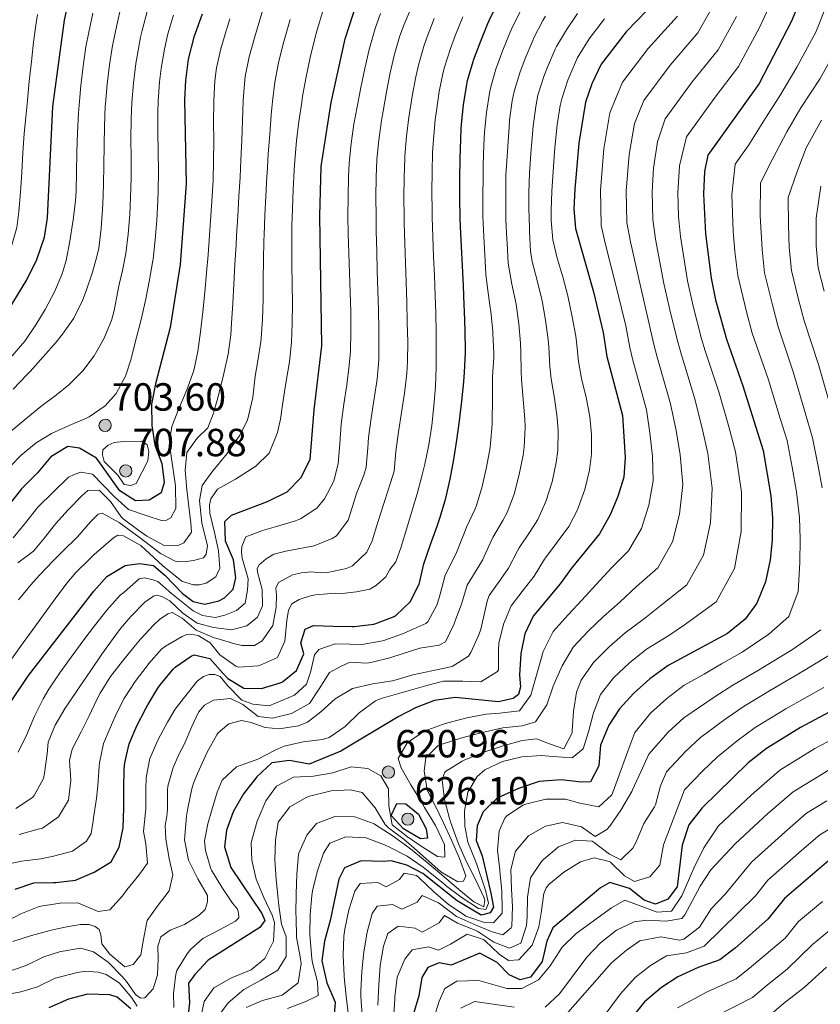
# Model space of a CAD drawing. Units: metres. Extents: x 634074 to 640953, y 766970 to 771733.
# Drawn here: x 637233 to 637437, y 768503 to 768755 of the extents above; entities that cross this region are included whole.
import ezdxf

# ---------------------------------------------------------------- set-up
doc = ezdxf.new("R2010")
doc.units = ezdxf.units.M
doc.header["$MEASUREMENT"] = 0
for name, color, linetype, lineweight in [('Nivel 4', 7, 'Continuous', 0), ('Nivel 41', 7, 'Continuous', 0), ('Nivel 5', 7, 'Continuous', 0), ('Nivel 7', 7, 'Continuous', 0)]:
    doc.layers.add(name, color=color, linetype=linetype, lineweight=lineweight)
doc.styles.add('Style-a4010302_h', font='a4010302_h.shx')

# ---------------------------------------------------------------- blocks, each defined once
blk = doc.blocks.new('5PATER_217')
at = {"linetype": 'ByBlock', "lineweight": -2}
h = blk.add_hatch(color=51, dxfattribs=at)
edge = h.paths.add_edge_path()
edge.add_ellipse((0, 0), major_axis=(-1.1, -1.11), ratio=0.999422, start_angle=0, end_angle=360)
at = {"color": 0, "linetype": 'ByBlock', "lineweight": -2}
blk.add_ellipse((0, 0), major_axis=(-1.1, -1.11), ratio=0.999422, dxfattribs=at)
blk = doc.blocks.new('5PATER_218')
at = {"linetype": 'ByBlock', "lineweight": -2}
h = blk.add_hatch(color=51, dxfattribs=at)
edge = h.paths.add_edge_path()
edge.add_ellipse((0, 0), major_axis=(-1.1, -1.11), ratio=0.999422, start_angle=0, end_angle=360)
at = {"color": 0, "linetype": 'ByBlock', "lineweight": -2}
blk.add_ellipse((0, 0), major_axis=(-1.1, -1.11), ratio=0.999422, dxfattribs=at)
blk = doc.blocks.new('5PATER_239')
at = {"linetype": 'ByBlock', "lineweight": -2}
h = blk.add_hatch(color=51, dxfattribs=at)
edge = h.paths.add_edge_path()
edge.add_ellipse((0, 0), major_axis=(-1.1, -1.11), ratio=0.999422, start_angle=0, end_angle=360)
at = {"color": 0, "linetype": 'ByBlock', "lineweight": -2}
blk.add_ellipse((0, 0), major_axis=(-1.1, -1.11), ratio=0.999422, dxfattribs=at)
blk = doc.blocks.new('5PATER_240')
at = {"linetype": 'ByBlock', "lineweight": -2}
h = blk.add_hatch(color=51, dxfattribs=at)
edge = h.paths.add_edge_path()
edge.add_ellipse((0, 0), major_axis=(-1.1, -1.11), ratio=0.999422, start_angle=0, end_angle=360)
at = {"color": 0, "linetype": 'ByBlock', "lineweight": -2}
blk.add_ellipse((0, 0), major_axis=(-1.1, -1.11), ratio=0.999422, dxfattribs=at)

msp = doc.modelspace()

# ---------------------------------------------------------------- linework, layer by layer
at = {"layer": 'Nivel 4', "color": 30, "linetype": 'Continuous', "lineweight": 30, "flags": 128}
for points, elevation in [([(637229.249, 768679.279), (637234.707, 768688.224), (637237.254, 768693.43), (637239.146, 768699.13), (637239.916, 768704.073), (637241.281, 768732.492), (637244.307, 768754.503), (637247.73, 768770.263)], 725), ([(637226.006, 768573.761), (637235.119, 768587.251), (637251.77, 768608.769), (637255.129, 768612.521), (637259.797, 768615.348), (637263.441, 768615.836), (637267.049, 768615.297), (637269.941, 768612.877), (637274.439, 768608.127), (637277.125, 768606.15), (637280.162, 768605.402), (637283.731, 768606.273), (637285.186, 768607.02), (637287.368, 768609.263), (637288.056, 768612.17), (637287.412, 768616.772), (637285.416, 768621.528), (637285.273, 768626.526), (637286.962, 768628.117), (637296.102, 768631.648), (637301.166, 768634.101), (637304.654, 768637.674), (637307.016, 768642.373), (637308.016, 768655.021), (637309.992, 768671.375), (637309.5, 768704.598), (637309.851, 768717.12), (637312.339, 768733.489), (637315.986, 768749.698), (637319.058, 768759.202)], 675), ([(637395.607, 768759.803), (637387.686, 768751.495), (637381.317, 768743.277), (637378.979, 768738.246), (637377.302, 768733.538), (637375.594, 768723.063), (637374.603, 768711.341), (637374.382, 768706.331), (637374.725, 768701.343), (637379.354, 768685.152), (637381.853, 768674.796), (637382.809, 768668.691), (637386.746, 768653.559), (637387.409, 768642.88), (637387.109, 768637.889), (637385.566, 768632.913), (637383.654, 768628.206), (637380.902, 768623.436), (637373.784, 768614.669), (637370.878, 768610.6), (637363.971, 768602.403), (637361.855, 768597.872), (637360.834, 768592.831), (637360.47, 768587.286), (637360.755, 768584.327), (637360.21, 768582.346), (637358.833, 768581.385), (637355.127, 768580.558), (637344.041, 768581.625), (637338.729, 768580.845), (637334.076, 768579.039), (637329.45, 768576.703), (637314.855, 768567.891), (637306.724, 768564.641), (637301.774, 768565.532), (637297.26, 768564.923), (637293.43, 768561.366), (637289.979, 768557.037), (637287.39, 768552.47), (637285.634, 768547.791), (637285.154, 768543.486), (637286.722, 768538.206), (637294.698, 768526.512), (637295.431, 768524.728), (637294.134, 768522.905), (637280.963, 768514.594), (637277.575, 768510.908), (637275.993, 768508.698), (637276.215, 768503.691), (637275.636, 768498.662)], 625), ([(637431.756, 768758.874), (637429.943, 768754.212), (637421.623, 768738.347), (637408.543, 768720.056), (637407.723, 768715.834), (637407.444, 768710.187), (637407.923, 768699.924), (637409.369, 768688.686), (637410.529, 768683.142), (637413.292, 768673.061), (637417.48, 768661.157), (637422.713, 768644.637), (637424.666, 768633.1), (637425.076, 768627.472), (637424.987, 768621.767), (637424.509, 768616.79), (637423.283, 768611.129), (637421.057, 768605.677), (637418.091, 768601.653), (637413.561, 768597.969), (637398.448, 768589.748), (637393.782, 768586.357), (637389.563, 768582.666), (637385.977, 768578.742), (637383.277, 768574.53), (637381.164, 768569.457), (637380.75, 768564.182), (637378.609, 768560.111), (637376.295, 768559.983), (637371.077, 768560.587), (637365.511, 768560.179), (637360.173, 768558.398), (637354.729, 768555.925), (637351.158, 768552.438), (637350.915, 768551.829), (637349.683, 768548.849), (637349.412, 768545.144), (637350.966, 768541.178), (637353.176, 768531.716), (637353.842, 768528.1), (637352.944, 768526.633), (637350.704, 768526.069), (637344.523, 768529.716), (637335.804, 768536.675), (637331.733, 768538.816), (637327.69, 768539.954), (637325.673, 768539.75), (637320.027, 768539.966), (637315.755, 768538.153), (637314.332, 768535.293), (637312.126, 768524.703), (637310.709, 768519.4), (637310.039, 768514.437), (637311.259, 768508.825), (637313.405, 768503.873), (637313.084, 768499.728)], 600), ([(637345.329, 768704.114), (637345.253, 768709.112), (637345.276, 768714.113), (637345.351, 768719.113), (637345.395, 768721.653), (637345.549, 768726.65), (637345.619, 768727.915), (637346.158, 768732.885), (637347.005, 768738.077), (637347.227, 768739.109), (637348.632, 768743.906), (637348.765, 768744.286), (637350.485, 768748.984), (637352.371, 768753.612), (637352.729, 768754.424), (637354.912, 768758.922)], 650), ([(637279.406, 768756.004), (637277.301, 768750.144), (637275.828, 768744.544), (637275.151, 768739.121), (637274.956, 768734.126), (637275.324, 768712.691), (637273.836, 768692.13), (637271.286, 768676.018), (637267.526, 768661.669), (637266.519, 768656.501), (637266.559, 768651.003), (637267.392, 768646), (637269.115, 768641.306), (637269.7, 768636.51), (637268.941, 768633.858), (637265.915, 768631.976), (637262.39, 768631.812), (637258.405, 768634.33), (637252.461, 768642.721), (637248.15, 768645.268), (637245.133, 768645.682), (637240.833, 768643.072), (637237.357, 768638.931), (637233.3, 768634.902), (637226.084, 768625.754)], 700), ([(637231.721, 768532.675), (637236.446, 768534.308), (637241.449, 768534.381), (637242.099, 768534.412), (637247.064, 768534.985), (637251.871, 768537.049), (637256.223, 768539.714), (637258.285, 768543.453), (637259.249, 768548.359), (637259.451, 768553.356), (637259.4, 768558.364), (637259.535, 768563.362), (637259.683, 768564.908), (637260.821, 768569.776), (637262.787, 768574.394), (637265.05, 768578.834), (637265.555, 768579.747), (637268.16, 768584.009), (637268.819, 768584.978), (637272.014, 768588.813), (637272.546, 768589.334), (637276.637, 768592.204), (637277.428, 768592.52), (637281.385, 768591.59), (637284.728, 768587.841), (637286.02, 768586.507), (637290.102, 768583.976), (637294.595, 768583.943), (637299.375, 768585.357), (637299.921, 768585.618), (637303.528, 768588.527), (637305.414, 768592.751), (637304.613, 768595.536), (637305.715, 768599.096), (637307.857, 768599.959), (637312.86, 768599.866), (637317.857, 768599.746), (637318.289, 768599.773), (637323.248, 768600.377), (637323.803, 768600.491), (637328.438, 768602.331), (637328.955, 768602.642), (637332.588, 768606.073), (637334.813, 768610.554), (637334.913, 768610.882), (637336.006, 768615.762), (637337.742, 768620.661), (637339.486, 768625.351), (637340.248, 768627.653), (637341.629, 768632.457), (637342.765, 768637.33), (637343.7, 768642.378), (637344.499, 768647.317), (637345.188, 768652.267), (637345.771, 768657.229), (637346.252, 768662.206), (637346.455, 768664.697), (637346.693, 768669.692), (637346.689, 768670.216), (637346.582, 768675.214), (637346.425, 768680.212), (637346.367, 768681.765), (637346.142, 768686.76), (637345.881, 768691.754), (637345.622, 768696.747), (637345.405, 768701.742), (637345.329, 768704.114)], 650), ([(637443.221, 768579.794), (637432.23, 768573.972), (637423.545, 768568.603), (637418.888, 768564.947), (637407.091, 768553.497), (637403.739, 768549.158), (637401.973, 768543.954), (637400.736, 768533.29), (637398.318, 768530.152), (637395.221, 768528.873), (637392.311, 768529.856), (637388.591, 768532.884), (637383.534, 768534.432), (637381.192, 768533.05), (637369.011, 768522.867), (637367.479, 768519.44), (637366.248, 768514.205), (637363.29, 768510.236), (637360.614, 768509.596), (637357.822, 768510.833), (637354.787, 768514.005), (637350.314, 768516.367), (637343.027, 768513.296), (637339.939, 768513.898), (637337.027, 768512.75), (637335.534, 768510.139), (637334.789, 768505.481), (637331.579, 768494.926)], 575), ([(637327.742, 768551.51), (637329.16, 768554.558), (637331.48, 768554.498), (637334.688, 768551.832), (637336.673, 768548.129), (637336.993, 768545.694), (637335.181, 768545.517), (637330.883, 768548.07), (637327.742, 768551.51)], 625), ([(637440.605, 768541.049), (637428.099, 768530.344), (637423.89, 768525.035), (637415.637, 768517.721), (637411.651, 768514.663), (637406.067, 768512.688), (637400.933, 768510.349), (637396.745, 768507.621), (637392.401, 768503.954), (637388.52, 768499.2)], 550), ([(637261.261, 768502.144), (637257.726, 768505.172), (637255.905, 768505.763), (637250.189, 768505.926), (637245.349, 768504.662)], 625), ([(637245.349, 768504.662), (637240.32, 768502.394)], 625)]:
    msp.add_lwpolyline(points, dxfattribs=dict(at, elevation=elevation))
at = {"layer": 'Nivel 5', "color": 30, "linetype": 'Continuous', "lineweight": 0, "flags": 128}
for points, elevation in [([(637232.343, 768615.992), (637236.358, 768618.96), (637238.91, 768622.018), (637242.018, 768625.934), (637245.262, 768629.489), (637248.693, 768633.131), (637250.258, 768634.491), (637253.176, 768634.541), (637256.05, 768631.639), (637258.759, 768627.738), (637259.275, 768627.237), (637263.254, 768624.208), (637265.305, 768622.771), (637269.714, 768620.412), (637272.348, 768620.294), (637273.498, 768620.487), (637274.764, 768621.101), (637276.739, 768623.852), (637276.515, 768626.108), (637275.925, 768631.079), (637275.57, 768634.676), (637275.105, 768639.654), (637275.554, 768644.19), (637278.178, 768647.826), (637280.863, 768650.454), (637282.343, 768654.197), (637283.72, 768659.003), (637283.822, 768659.453), (637285.01, 768664.309), (637286.117, 768669.208), (637286.768, 768674.16), (637286.945, 768677.15), (637287.234, 768682.141), (637287.521, 768687.133), (637287.807, 768692.124), (637288.1, 768697.116), (637288.242, 768699.488), (637288.54, 768704.479), (637288.838, 768709.47), (637289.133, 768714.461), (637289.356, 768718.88), (637289.545, 768723.876), (637289.712, 768728.873), (637289.908, 768733.87), (637289.971, 768735.142), (637290.431, 768740.12), (637291.441, 768745.139), (637292.773, 768749.961), (637294.152, 768754.559), (637295.629, 768759.335)], 690), ([(637425.538, 768760.85), (637421.758, 768752.628), (637416.419, 768742.638), (637410.182, 768734.468), (637403.097, 768724.7), (637401.297, 768717.279), (637400.875, 768710.417), (637401.086, 768704.422), (637401.558, 768699.246), (637403.366, 768687.979), (637404.793, 768681.472), (637406.96, 768673.173), (637407.885, 768670.128), (637411.333, 768659.637), (637413.81, 768651.012), (637415.652, 768644.285), (637417.154, 768634.057), (637417.102, 768623.996), (637415.357, 768614.544), (637410.653, 768606.009), (637402.884, 768600.374), (637398.577, 768597.485), (637392.934, 768593.918), (637388.556, 768590.44), (637384.444, 768586.613), (637381.116, 768582.391), (637379.39, 768577.698), (637378.049, 768572.849), (637376.745, 768568.544), (637373.929, 768566.208), (637368.944, 768566.571), (637366.08, 768566.801), (637361.09, 768566.479), (637356.162, 768565.262), (637351.636, 768563.146), (637349.626, 768561.447), (637347.294, 768557.496), (637346.438, 768552.569), (637346.539, 768548.765), (637347.28, 768544.713), (637349.173, 768540.08), (637349.774, 768538.517), (637351.32, 768533.766), (637351.835, 768532.121), (637352.546, 768529.134), (637351.841, 768527.485), (637350.017, 768527.746), (637345.869, 768530.531), (637341.822, 768533.476), (637341.449, 768533.77), (637337.586, 768536.945), (637335.869, 768538.311), (637331.749, 768541.141), (637327.314, 768543.437), (637325.994, 768544.047), (637321.309, 768545.794), (637316.122, 768546.076), (637312.073, 768544.405), (637310.454, 768541.852), (637308.833, 768537.122), (637307.633, 768532.269), (637307.437, 768531.115), (637306.979, 768526.121), (637306.963, 768521.121)], 605), ([(637251.54, 768756.311), (637250.475, 768751.426), (637249.772, 768747.714), (637249.031, 768742.767), (637248.462, 768737.797), (637248.016, 768732.818), (637247.867, 768730.781), (637247.615, 768725.787)], 720), ([(637258.773, 768758.126), (637257.649, 768753.247), (637256.644, 768748.35), (637256.581, 768748.022), (637255.768, 768743.089), (637255.164, 768738.126)], 715), ([(637265.391, 768756.718), (637264.103, 768751.887), (637263.696, 768750.194), (637262.813, 768745.273), (637262.526, 768743.413), (637261.899, 768738.453), (637261.486, 768733.472)], 710), ([(637268.006, 768510.877), (637268.245, 768514.894), (637268.152, 768518.196), (637268.887, 768520.558), (637271.246, 768522.229), (637274.957, 768523.714), (637278.677, 768526.033), (637280.208, 768527.488), (637280.827, 768529.431), (637280.845, 768531.067), (637278.32, 768535.383), (637275.937, 768540.099), (637274.968, 768545.305), (637274.99, 768546.333), (637275.441, 768551.302), (637275.784, 768553.414), (637276.788, 768558.319), (637277.272, 768559.776), (637278.283, 768562.189), (637280.31, 768566.759), (637280.738, 768567.706), (637283.18, 768572.057), (637283.52, 768572.565), (637286.245, 768574.92), (637289.525, 768575.751), (637291.977, 768575.275), (637295.543, 768573.997), (637299.114, 768573.649), (637304.047, 768574.354), (637306.316, 768575.36), (637309.708, 768577.927), (637313.444, 768581.248), (637317.87, 768583.879), (637323.045, 768585.069), (637328.012, 768585.879), (637328.409, 768585.964), (637333.195, 768587.411), (637338.1, 768588.47), (637343.24, 768589.544), (637347.483, 768592.183), (637348.067, 768593.065), (637350.115, 768597.632), (637350.593, 768599.04), (637351.66, 768603.927), (637352.222, 768606.231), (637352.733, 768607.647), (637355.663, 768611.834), (637357.623, 768614.624), (637359.922, 768619.063), (637360.369, 768619.862), (637363.199, 768623.978), (637365.192, 768627.044), (637367.21, 768631.617), (637368.799, 768636.623), (637369.865, 768641.588), (637370.245, 768644.654), (637370.36, 768649.652), (637370.122, 768653.042), (637369.409, 768657.99), (637368.585, 768662.921), (637368.186, 768666.097), (637367.934, 768671.09), (637367.787, 768672.964), (637367.101, 768677.916), (637366.242, 768682.842), (637366.182, 768683.176), (637364.982, 768688.029), (637363.718, 768692.871), (637363.291, 768695.509), (637363.021, 768700.501), (637362.997, 768701.502), (637362.886, 768706.5), (637362.863, 768710.449), (637363.027, 768715.443), (637363.359, 768720.431), (637363.514, 768722.499), (637363.952, 768727.478), (637364.621, 768732.431), (637365.183, 768735.353), (637366.65, 768740.13), (637367.581, 768742.541), (637369.563, 768747.129), (637369.881, 768747.735), (637372.443, 768752.028), (637375.267, 768756.162)], 635), ([(637269.365, 768615.227), (637274.255, 768611.355), (637277.138, 768610.346), (637278.773, 768610.392), (637280.463, 768610.761), (637282.95, 768612.435), (637283.98, 768614.614), (637283.598, 768619.03), (637282.598, 768623.75), (637281.432, 768628.658), (637281.34, 768630.773), (637281.618, 768632.289), (637283.376, 768634.777), (637287.955, 768637.377), (637293.123, 768640.667), (637296.591, 768643.974), (637298.72, 768649.231), (637299.47, 768652.634), (637299.918, 768656.35), (637300.094, 768657.459), (637300.933, 768662.387), (637301.719, 768667.331), (637302.25, 768672.303), (637302.465, 768677.101), (637302.512, 768682.1), (637302.452, 768687.099), (637302.358, 768692.101), (637302.305, 768697.103), (637302.367, 768702.104), (637302.494, 768706.243), (637302.686, 768711.239), (637302.944, 768716.232), (637303.115, 768718.716), (637303.572, 768723.692), (637304.162, 768728.656), (637304.86, 768733.608), (637305.097, 768735.122), (637305.989, 768740.041), (637307.046, 768744.924), (637308.246, 768749.777), (637308.848, 768752.025), (637310.279, 768756.815)], 680), ([(637410.034, 768758.318), (637406.013, 768751.22), (637398.934, 768742.981), (637392.207, 768733.988), (637389.798, 768728.145), (637388.445, 768720.171), (637387.739, 768710.879), (637387.905, 768702.882), (637388.828, 768697.89), (637391.36, 768686.565), (637393.323, 768678.134), (637394.764, 768671.695), (637395.582, 768668.503), (637399.039, 768656.598), (637400.432, 768649.79), (637401.53, 768643.582), (637402.131, 768635.973), (637401.334, 768628.454), (637399.505, 768621.375), (637395.777, 768614.722), (637390.317, 768609.964), (637386.18, 768606.077), (637381.906, 768602.259), (637378.106, 768598.608), (637374.207, 768594.508), (637371.396, 768589.69), (637369.331, 768585.136), (637369.036, 768584.484), (637367.435, 768579.748), (637364.533, 768575.424), (637361.175, 768574.424), (637356.209, 768573.838), (637351.328, 768572.746), (637350.561, 768572.563), (637345.735, 768571.311), (637340.969, 768569.793), (637339.655, 768569.307), (637336.532, 768566.207), (637336.125, 768562.874), (637336.932, 768557.94), (637338.876, 768554.242), (637341.083, 768549.66), (637343.19, 768545.076), (637345.134, 768540.492), (637346.783, 768536.106), (637346.194, 768534.774), (637344.695, 768534.606), (637340.357, 768537.09), (637336.602, 768540.438), (637332.926, 768543.799), (637331.043, 768545.373), (637327.06, 768548.395), (637326.173, 768549.183), (637323.601, 768553.47), (637320.308, 768557.362), (637317.337, 768558.081), (637312.347, 768557.773), (637311.709, 768557.671), (637306.868, 768556.446), (637306.174, 768556.198), (637301.855, 768553.699), (637298.836, 768549.787), (637298.151, 768545.193)], 615), ([(637313.403, 768595.283), (637317.185, 768595.21), (637320.175, 768595.137), (637325.097, 768595.99), (637325.857, 768596.2), (637330.564, 768597.881), (637331.972, 768598.438), (637336.519, 768600.477), (637337.095, 768600.97), (637339.475, 768605.391), (637340.221, 768608.017), (637341.503, 768612.852), (637343.864, 768617.549), (637344.369, 768618.648), (637346.231, 768623.288), (637346.955, 768625.056), (637349.043, 768629.597), (637349.483, 768630.652), (637350.925, 768635.439), (637352.051, 768640.38), (637352.946, 768645.407), (637353.081, 768646.429), (637353.462, 768651.415), (637353.499, 768652.525), (637353.536, 768657.526), (637353.543, 768662.525), (637353.563, 768663.503), (637353.89, 768668.494), (637353.916, 768669.491), (637353.692, 768674.485), (637353.636, 768675.13), (637353.134, 768680.105), (637353.01, 768681.2), (637352.273, 768686.148), (637351.858, 768689.676), (637351.58, 768694.668), (637351.442, 768697.666), (637351.205, 768702.66), (637351.139, 768704.557), (637351.123, 768709.556), (637351.16, 768714.556), (637351.201, 768717.558), (637351.37, 768722.554), (637351.558, 768725.932), (637352.043, 768730.908), (637352.795, 768735.861), (637353.064, 768737.169), (637354.419, 768741.981), (637356.182, 768746.834), (637358.107, 768751.449), (637358.446, 768752.194), (637360.672, 768756.674)], 645), ([(637438.397, 768757.183), (637436.095, 768751.412), (637431.258, 768742.473), (637426.95, 768735.214), (637423.706, 768730.155), (637419.021, 768722.648), (637415.537, 768717.777), (637414.658, 768709.882), (637415.009, 768700.672), (637415.479, 768695.456), (637416.215, 768689.334), (637418.442, 768680.07), (637419.904, 768674.63), (637423.927, 768662.967), (637427.007, 768652.841), (637428.779, 768647.252), (637430.098, 768640.38), (637431.211, 768634.118), (637431.99, 768627.592), (637432.097, 768622.044), (637432.071, 768616.094), (637431.615, 768608.666), (637429.235, 768602.299), (637424.144, 768597.745), (637417.294, 768593.169), (637412.043, 768590.183), (637407.598, 768587.541), (637402.536, 768584.787), (637398.085, 768581.378), (637393.992, 768577.729), (637389.879, 768572.648), (637388.154, 768567.954), (637386.429, 768563.261), (637384.704, 768558.568), (637384.061, 768556.817), (637380.702, 768553.715), (637375.868, 768554.662), (637372.188, 768555.667), (637367.188, 768555.698), (637362.347, 768554.513), (637361.329, 768554.106), (637357.178, 768551.358), (637356.722, 768550.842), (637355.247, 768547.605), (637354.886, 768542.644), (637355.435, 768537.674), (637355.477, 768537.272), (637355.931, 768532.292), (637356.06, 768527.284), (637356.03, 768526.573), (637353.844, 768524.13), (637351.524, 768524.189), (637346.806, 768525.83), (637346.395, 768526.049), (637342.242, 768528.833), (637338.497, 768532.135), (637334.863, 768535.569), (637334.14, 768536.166), (637330.99, 768536.767), (637329.845, 768535.168), (637326.451, 768533.317), (637324.29, 768534.384), (637319.786, 768534.131), (637318.464, 768532.151), (637316.886, 768527.406), (637315.894, 768522.505), (637315.656, 768520.667)], 595), ([(637324.999, 768756.218), (637323.592, 768752.399), (637322.234, 768747.58), (637322.099, 768747.048), (637320.949, 768742.179), (637319.924, 768737.291), (637318.995, 768732.374), (637318.211, 768727.943), (637317.458, 768723), (637316.959, 768718.026), (637316.785, 768714.498), (637316.686, 768709.499), (637316.665, 768704.501), (637316.705, 768700.034), (637316.852, 768695.034), (637317.053, 768690.035), (637317.252, 768685.036), (637317.394, 768680.036), (637317.423, 768675.037)], 670), ([(637332.867, 768757.849), (637330.94, 768753.235), (637329.86, 768750.271), (637328.482, 768745.462), (637327.475, 768741.089), (637326.504, 768736.188), (637325.651, 768731.259), (637325.26, 768728.858), (637324.539, 768723.909), (637324.068, 768718.933), (637323.87, 768714.402), (637323.79, 768709.403), (637323.831, 768704.404), (637323.91, 768700.523), (637324.032, 768695.524), (637324.165, 768690.526), (637324.301, 768685.527), (637324.43, 768680.529), (637324.542, 768675.531), (637324.579, 768673.703), (637324.577, 768668.703), (637324.54, 768667.822)], 665), ([(637237.409, 768755.972), (637237.064, 768753.83), (637236.4, 768748.871), (637235.828, 768743.904), (637235.313, 768738.93), (637234.816, 768733.955), (637234.47, 768730.557), (637234.023, 768725.579), (637233.677, 768720.593), (637233.367, 768715.604), (637233.027, 768710.615), (637232.591, 768705.631), (637232.121, 768701.578), (637230.783, 768696.783), (637228.578, 768692.236), (637227.843, 768690.869), (637225.401, 768686.489), (637223.028, 768682.802)], 730), ([(637248.527, 768572.88), (637250.54, 768576.766), (637252.636, 768581.301), (637253.38, 768582.748), (637256.069, 768586.957), (637259.121, 768590.917), (637261.999, 768594.494), (637263.738, 768596.515), (637267.138, 768600.168), (637268.528, 768601.543), (637270.693, 768602.968), (637271.766, 768603.319), (637274.335, 768601.828), (637277.869, 768598.8), (637282.487, 768596.891), (637282.941, 768596.738), (637287.745, 768595.321), (637289.57, 768594.88), (637292.778, 768594.891), (637294.79, 768596.071), (637297.527, 768599.958), (637298.356, 768604.673), (637298.387, 768607.842), (637298.259, 768609.523), (637298.939, 768610.986), (637302.495, 768612.892), (637304.806, 768613.398), (637307.205, 768613.667), (637309.942, 768613.41), (637311.439, 768613.504), (637316.299, 768614.544), (637317.839, 768615.225), (637321.455, 768618.679), (637322.809, 768621.598), (637324.324, 768626.362), (637325.839, 768631.126), (637326.01, 768631.661), (637327.527, 768636.424), (637328.479, 768639.417), (637328.871, 768644.401), (637329.544, 768649.429), (637330.33, 768654.366), (637331.089, 768659.317), (637331.669, 768664.289), (637331.869, 768667.368), (637331.927, 768672.367), (637331.822, 768677.365), (637331.677, 768682.606), (637331.513, 768687.603), (637331.341, 768692.601), (637331.177, 768697.598), (637331.036, 768702.597), (637330.997, 768704.307), (637330.938, 768709.306), (637330.986, 768714.305), (637331.151, 768719.303), (637331.177, 768719.839), (637331.599, 768724.819), (637332.254, 768729.775), (637332.307, 768730.144), (637333.061, 768735.086), (637333.972, 768740.002), (637334.73, 768743.344), (637336.144, 768748.139), (637336.882, 768750.252), (637338.662, 768754.924)], 660), ([(637272.161, 768755.797), (637270.702, 768751.015), (637269.791, 768747.131), (637268.982, 768742.197), (637268.57, 768738.783), (637268.221, 768733.799), (637268.148, 768730.967), (637268.155, 768725.965), (637268.244, 768720.964), (637268.308, 768715.965)], 705), ([(637271.057, 768540.518), (637270.125, 768545.43), (637270.015, 768548.932), (637270.403, 768551.349), (637270.626, 768553.001), (637270.571, 768558), (637270.677, 768559.005), (637272.067, 768563.787), (637273.663, 768567.451), (637274.832, 768569.666), (637276.843, 768574.23), (637278.481, 768577.886), (637280.034, 768579.694), (637282.34, 768580.947), (637286.66, 768581.358), (637289.815, 768579.811), (637293.777, 768576.769), (637297.421, 768576.337), (637302.275, 768577.508), (637306.871, 768580.112), (637309.337, 768583.797), (637311.982, 768588.037), (637315.138, 768589.672), (637317.211, 768590.62), (637321.51, 768590.409), (637322.494, 768590.528), (637327.344, 768591.737), (637327.912, 768591.91), (637332.662, 768593.469), (637334.989, 768594.235), (637339.93, 768594.993), (637341.603, 768595.867), (637343.747, 768600.383), (637343.886, 768600.776), (637345.623, 768605.464), (637347.127, 768610.251), (637349.808, 768614.679), (637350.996, 768616.636), (637353.054, 768621.192), (637353.662, 768622.459), (637356.212, 768626.757), (637357.338, 768628.848), (637359.076, 768633.536), (637360.425, 768638.506), (637361.405, 768643.499), (637361.663, 768645.542), (637361.878, 768650.537), (637361.811, 768652.783), (637361.433, 768657.767), (637360.998, 768662.748), (637360.874, 768664.8), (637360.822, 768669.799), (637360.754, 768672.048), (637360.296, 768677.026), (637359.625, 768681.98), (637358.542, 768687.075), (637357.619, 768691.995), (637357.575, 768692.593), (637357.312, 768697.586), (637357.263, 768698.585), (637356.981, 768703.577), (637356.95, 768705), (637356.992, 768709.999), (637357.003, 768715.002), (637357.051, 768716.004), (637357.389, 768720.992), (637357.474, 768722.217), (637357.812, 768727.205), (637357.932, 768728.956), (637358.601, 768733.906), (637359.123, 768736.261), (637360.537, 768741.056), (637361.882, 768744.688), (637363.845, 768749.285), (637364.164, 768749.965), (637366.42, 768754.426), (637367.11, 768755.545)], 640), ([(637271.68, 768650.747), (637273.416, 768655.128), (637275.519, 768660.111), (637277.296, 768665.051), (637278.338, 768669.963), (637279.008, 768674.933), (637279.585, 768680.057), (637280.109, 768685.032), (637280.583, 768690.008), (637280.968, 768694.623), (637281.343, 768699.608), (637281.696, 768704.597), (637282.013, 768709.587), (637282.229, 768713.576), (637282.372, 768718.572), (637282.381, 768723.571), (637282.362, 768728.572), (637282.419, 768733.573), (637282.432, 768733.998), (637282.694, 768738.989), (637283.13, 768742.333), (637284.23, 768747.21), (637285.038, 768750.054), (637286.469, 768754.844)], 695), ([(637400.81, 768755.511), (637393.31, 768747.238), (637386.762, 768738.632), (637383.55, 768730.841), (637382.019, 768721.617), (637381.171, 768711.11), (637381.315, 768702.112), (637382.463, 768697.212), (637385.357, 768685.858), (637387.588, 768676.465), (637388.666, 768670.956), (637389.431, 768667.691), (637392.892, 768655.078), (637393.743, 768649.179), (637394.469, 768643.231), (637394.62, 768636.931), (637393.45, 768630.683), (637391.579, 768624.79), (637388.339, 768619.079), (637384.033, 768614.759), (637379.982, 768610.373), (637376.392, 768606.429), (637372.881, 768602.692), (637369.089, 768598.455), (637366.536, 768593.34), (637365.18, 768588.527), (637363.824, 768583.714), (637363.404, 768582.222), (637360.446, 768578.254), (637355.469, 768577.63), (637351.949, 768577.386), (637347.037, 768576.451), (637342.207, 768575.161), (637340.807, 768574.752), (637336.111, 768573.046), (637332.028, 768570.218), (637331.667, 768569.852), (637329.524, 768566.036), (637330.217, 768563.675), (637332.733, 768559.31), (637335.331, 768555.07), (637336.206, 768553.568), (637339.038, 768548.918), (637341.286, 768544.114), (637341.39, 768540.869), (637339.569, 768541.005), (637335.376, 768543.677), (637331.907, 768546.052), (637327.966, 768549.126), (637327.091, 768554.005), (637326.985, 768558.32), (637325.076, 768561.587), (637321.701, 768563.496), (637317.49, 768563.941), (637312.772, 768562.366), (637307.838, 768561.55), (637302.726, 768561.276), (637298.455, 768559.015), (637295.679, 768555.24), (637293.724, 768550.643)], 620), ([(637295.174, 768698.222), (637295.234, 768699.61), (637295.478, 768704.603), (637295.731, 768709.596), (637295.997, 768714.589), (637296.04, 768715.348), (637296.335, 768720.338), (637296.679, 768725.326), (637297.076, 768730.31), (637297.385, 768733.743), (637298.009, 768738.703), (637298.931, 768743.62), (637300.121, 768748.482), (637300.512, 768749.876), (637301.955, 768754.663)], 685), ([(637345.994, 768755.379), (637344.099, 768750.754), (637342.823, 768747.269), (637341.303, 768742.507), (637340.978, 768741.226), (637339.979, 768736.319), (637339.242, 768731.376), (637338.963, 768729.029), (637338.475, 768724.05), (637338.286, 768720.746), (637338.151, 768715.746), (637338.095, 768710.745), (637338.131, 768705.745), (637338.163, 768704.21), (637338.315, 768699.213), (637338.512, 768694.216), (637338.729, 768689.22), (637338.935, 768684.224), (637339.092, 768679.687), (637339.194, 768674.688), (637339.207, 768669.687), (637339.162, 768666.032), (637338.98, 768661.035), (637338.615, 768656.046), (637338.055, 768651.073), (637337.286, 768646.121), (637336.295, 768641.198), (637335.633, 768638.432), (637334.299, 768633.606), (637333.129, 768629.657), (637331.732, 768624.856), (637330.255, 768620.083), (637328.861, 768616.24), (637327.401, 768614.287), (637326.324, 768612.443), (637323.94, 768610.25), (637322.284, 768609.241), (637318.854, 768608.582), (637315.215, 768608.198), (637313.369, 768608.267), (637308.393, 768607.845), (637307.092, 768607.608), (637304.193, 768606.604), (637302.378, 768605.55), (637301.502, 768603.921), (637301.056, 768601.261), (637300.522, 768596.033)], 655), ([(637415.896, 768755.473), (637411.216, 768746.929), (637404.558, 768738.725), (637397.652, 768729.344), (637395.724, 768723.474), (637394.702, 768716.732), (637394.307, 768710.648), (637394.496, 768703.652), (637395.193, 768698.568), (637397.363, 768687.272), (637399.058, 768679.803), (637400.862, 768672.434), (637401.734, 768669.316), (637405.186, 768658.117), (637407.121, 768650.401), (637408.591, 768643.934), (637409.643, 768635.015), (637409.218, 768626.225), (637407.431, 768617.959), (637403.215, 768610.366), (637396.6, 768605.169), (637392.379, 768601.781), (637387.42, 768598.088), (637383.331, 768594.524), (637379.326, 768590.56), (637376.256, 768586.041), (637375.026, 768582.998), (637374.216, 768578.065), (637373.937, 768573.074), (637373.88, 768572.564), (637371.802, 768568.495), (637367.202, 768570.154), (637364.9, 768571.056), (637361.152, 768570.637), (637356.337, 768569.282), (637351.58, 768567.748), (637350.963, 768567.528), (637346.346, 768565.615), (637345.823, 768565.378), (637341.613, 768562.738), (637341.333, 768562.431), (637340.697, 768560.533), (637341.334, 768555.576), (637342.62, 768550.745), (637342.888, 768549.889), (637344.566, 768545.175), (637344.918, 768544.235), (637346.927, 768539.645), (637349.203, 768535.149), (637351.334, 768530.657), (637351.653, 768529.888), (637351.388, 768528.189), (637348.847, 768529.433), (637345.002, 768532.631), (637341.206, 768535.885), (637337.398, 768539.124), (637333.519, 768542.279), (637331.947, 768543.493), (637327.928, 768546.424), (637323.72, 768549.162), (637323.342, 768549.389), (637318.649, 768551.121), (637318.341, 768551.19), (637313.341, 768551.226), (637308.663, 768549.472)], 610), ([(637382.177, 768754.806), (637381.315, 768753.712), (637378.298, 768749.714), (637375.599, 768745.506), (637375.301, 768744.963), (637373.28, 768740.393), (637372.804, 768739.191), (637371.242, 768734.445), (637370.865, 768732.686), (637370.067, 768727.751), (637369.554, 768722.781), (637369.4, 768720.872), (637369.033, 768715.885), (637368.732, 768710.884), (637368.571, 768705.887), (637368.565, 768703.406), (637369.008, 768698.426), (637370.091, 768693.78), (637371.494, 768688.987), (637372.768, 768684.164), (637372.872, 768683.687), (637373.911, 768678.796), (637374.82, 768673.88), (637375.019, 768672.371), (637375.497, 768667.394), (637376.306, 768663.073), (637377.449, 768658.202), (637378.434, 768653.3), (637378.887, 768648.766), (637378.827, 768643.767), (637378.325, 768639.675), (637377.17, 768634.733), (637375.476, 768630.03)], 630), ([(637442.247, 768748.612), (637437.218, 768739.592), (637432.277, 768732.081), (637428.699, 768726.031), (637425.145, 768719.152), (637422.04, 768712.965), (637421.948, 768704.581), (637422.398, 768695.948), (637423.061, 768689.983), (637425.034, 768681.822), (637426.516, 768676.199), (637430.375, 768664.777), (637433.516, 768654.059), (637435.279, 768647.915), (637436.65, 768641.053), (637437.756, 768635.136)], 590), ([(637255.164, 768738.126), (637254.751, 768733.145), (637254.711, 768732.512), (637254.492, 768727.515), (637254.391, 768722.516), (637254.336, 768717.515), (637254.257, 768712.516), (637254.079, 768707.52), (637254.013, 768706.282), (637253.643, 768701.291), (637253.022, 768696.33), (637252.574, 768694.162), (637251.484, 768690.14), (637249.861, 768685.411), (637248.867, 768682.95), (637246.639, 768678.462), (637243.822, 768674.332), (637242.145, 768672.304), (637238.868, 768668.532), (637235.492, 768664.856), (637234.618, 768663.931), (637231.158, 768660.32)], 715), ([(637261.486, 768733.472), (637261.312, 768729.243), (637261.26, 768724.241), (637261.28, 768719.241), (637261.278, 768714.241), (637261.16, 768709.243), (637260.945, 768704.886), (637260.565, 768699.893), (637259.96, 768694.93), (637259.137, 768690.583), (637258.26, 768687.035), (637257.899, 768685.332), (637256.966, 768680.42), (637256.253, 768677.869), (637254.323, 768673.192), (637251.839, 768668.854), (637248.958, 768664.954), (637245.441, 768661.422), (637242.285, 768658.887), (637238.291, 768655.884), (637234.393, 768652.768), (637230.836, 768649.754)], 710), ([(637437.604, 768728.948), (637433.692, 768721.908), (637431.269, 768715.655), (637429.087, 768709.272), (637429.182, 768702.169), (637429.317, 768696.44), (637429.907, 768690.631), (637431.626, 768683.574), (637433.129, 768677.768), (637436.823, 768666.587), (637440.025, 768655.277)], 585), ([(637247.615, 768725.787), (637247.471, 768720.788), (637247.364, 768715.789), (637247.229, 768710.791), (637247.068, 768708.427), (637246.466, 768703.46), (637246.409, 768702.996), (637245.687, 768698.054), (637244.705, 768693.143), (637243.698, 768689.714), (637241.743, 768685.119), (637239.347, 768680.672), (637237.005, 768676.74), (637234.198, 768672.601), (637230.956, 768668.82)], 720), ([(637268.308, 768715.965), (637268.242, 768710.967), (637268.146, 768708.48), (637267.874, 768703.49), (637267.467, 768698.497), (637266.898, 768693.53), (637266.848, 768693.169), (637266.032, 768688.237), (637265.031, 768683.339), (637263.97, 768678.459), (637263.193, 768675.478), (637262.54, 768672.906), (637261.325, 768668.056), (637259.839, 768663.622), (637257.469, 768659.22), (637254.692, 768656.093), (637250.58, 768653.25), (637250.096, 768652.983), (637245.488, 768651.044), (637240.947, 768648.999), (637237.094, 768646.582), (637233.202, 768643.445), (637230.569, 768640.78)], 705), ([(637437.393, 768712.159), (637436.22, 768703.971), (637436.236, 768696.932), (637436.753, 768691.28), (637438.218, 768685.326)], 580), ([(637232.523, 768606.524), (637235.719, 768610.368), (637237.948, 768612.854), (637241.389, 768616.47), (637244.91, 768620.007), (637246.397, 768621.473), (637247.641, 768622.641), (637250.966, 768626.424), (637252.931, 768628.405), (637253.919, 768628.657), (637258.286, 768626.247), (637263.365, 768622.508), (637268.776, 768618.363), (637272.585, 768616.385), (637273.712, 768616.257), (637275.41, 768616.337), (637277.2, 768616.58), (637279.779, 768617.263), (637280.459, 768618.18), (637280.814, 768620.372), (637279.334, 768626.201), (637278.754, 768631.927), (637279.48, 768635.766), (637281.92, 768639.107), (637285.858, 768643.903), (637289.095, 768648.55), (637291.039, 768652.423), (637292.415, 768658.205), (637292.949, 768663.646), (637293.679, 768667.506), (637294.421, 768672.451), (637294.509, 768673.232), (637294.884, 768678.217), (637295.033, 768683.218), (637295.061, 768688.218), (637295.072, 768693.22), (637295.174, 768698.222)], 685), ([(637317.423, 768675.037), (637317.284, 768670.039), (637316.998, 768666.373), (637316.363, 768661.411), (637315.622, 768656.461), (637314.953, 768651.356), (637314.562, 768646.375), (637314.17, 768641.387), (637313.093, 768636.854), (637310.705, 768632.315), (637308.742, 768629.975), (637304.59, 768627.235), (637303.239, 768626.73), (637298.41, 768625.294), (637294.856, 768624.236), (637291.979, 768623.122), (637290.59, 768622.601), (637289.537, 768620.125), (637289.456, 768618.719), (637289.62, 768617.2), (637290.641, 768613.7), (637291.173, 768611.91), (637291.055, 768609.019), (637290.387, 768605.672), (637288.233, 768603.846), (637285.261, 768602.599), (637282.83, 768602.049), (637279.568, 768602.558), (637277.168, 768603.734), (637271.589, 768608.147), (637268.132, 768611.258), (637266.878, 768611.663), (637264.697, 768612.203), (637263.342, 768611.884), (637259.431, 768608.405), (637258.485, 768607.755), (637255.081, 768603.886), (637251.981, 768599.939), (637248.938, 768595.967), (637245.962, 768591.955), (637243.065, 768587.89), (637240.259, 768583.756), (637238.806, 768581.314), (637236.667, 768576.815), (637234.691, 768572.21), (637232.461, 768567.699)], 670), ([(637324.54, 768667.822), (637324.096, 768662.846), (637323.385, 768657.892), (637322.598, 768652.945), (637321.924, 768647.991), (637321.769, 768645.381), (637321.324, 768640.402), (637320.699, 768638.326), (637318.891, 768633.665), (637318.265, 768631.729), (637316.734, 768626.892), (637313.734, 768622.889), (637312.648, 768622.17), (637308.015, 768620.369), (637305.724, 768619.87), (637300.804, 768618.972), (637297.727, 768618.233), (637295.765, 768617.004), (637293.969, 768615.451), (637293.514, 768614.516), (637293.539, 768613.634), (637294.787, 768609.218), (637294.826, 768605.008), (637293.584, 768602.126), (637290.839, 768599.922), (637286.937, 768598.93), (637282.31, 768599.48), (637278.189, 768600.567), (637274.467, 768603.108), (637271.21, 768606.264), (637269.172, 768607.41), (637267.88, 768607.734), (637267.005, 768607.469), (637264.843, 768605.923), (637261.347, 768602.346), (637260.091, 768600.977), (637258.589, 768599.252), (637256.75, 768596.718), (637253.858, 768592.643), (637251.013, 768588.545), (637248.199, 768584.418), (637245.399, 768580.261), (637244.485, 768578.867), (637241.889, 768574.584), (637240.087, 768570.241), (637239.89, 768567.268), (637239.214, 768562.319), (637238.945, 768560.985), (637236.588, 768556.595), (637236.116, 768556.093), (637231.864, 768553.285)], 665), ([(637231.221, 768622.357), (637234.364, 768626.23), (637237.445, 768630.167), (637245.32, 768637.841), (637246.776, 768638.556), (637248.428, 768639.117), (637251.427, 768638.592), (637257.009, 768632.943), (637260.599, 768629.644), (637265.363, 768627.95), (637269.084, 768626.836), (637270.334, 768626.904), (637271.439, 768627.513), (637272.688, 768629.858), (637272.652, 768635.664), (637271.105, 768646.111), (637271.239, 768648.168), (637271.68, 768650.747)], 695), ([(637259.381, 768646.944), (637256.95, 768646.683), (637255.429, 768645.998), (637254.116, 768644.806), (637253.96, 768643.518), (637254.456, 768641.864), (637257.891, 768638.368), (637259.562, 768635.977), (637261.237, 768635.767), (637262.57, 768636.254), (637265.552, 768641.985), (637265.868, 768644.432), (637265.372, 768646.087), (637263.998, 768647.01), (637259.381, 768646.944)], 705), ([(637375.476, 768630.03), (637375.328, 768629.687), (637373.047, 768625.24), (637370.088, 768621.246), (637367.076, 768617.265), (637366.833, 768616.892), (637364.25, 768612.612), (637361.421, 768609.041), (637358.352, 768605.03), (637356.418, 768600.323), (637355.184, 768595.479), (637355.135, 768593.675), (637355.121, 768588.676), (637354.884, 768588.266), (637350.619, 768585.661), (637345.99, 768585.783), (637341.023, 768585.828), (637336.836, 768584.674), (637332.021, 768583.329), (637329.934, 768582.739), (637325.131, 768581.354), (637323.693, 768580.794), (637319.555, 768577.714), (637315.991, 768574.208), (637311.868, 768571.436), (637310.169, 768570.912), (637305.211, 768570.272), (637300.338, 768569.214), (637298.12, 768568.147), (637293.663, 768565.881), (637292.977, 768565.602), (637288.198, 768563.916), (637284.54, 768560.508), (637283.233, 768557.42), (637281.802, 768552.647), (637280.886, 768549.341), (637280.074, 768545.001), (637280.272, 768542.536), (637281.654, 768537.891), (637281.83, 768537.559), (637284.44, 768533.247), (637287.229, 768529.098), (637288.428, 768527.56), (637288.742, 768526.67), (637288.777, 768525.42), (637287.935, 768524.562), (637284.776, 768522.836), (637284.022, 768522.438), (637279.591, 768520.123), (637276.495, 768517.276), (637275.582, 768516.237), (637272.988, 768511.979), (637272.718, 768511.043), (637272.16, 768506.085), (637272.167, 768502.46)], 630), ([(637230.156, 768590.591), (637233.092, 768594.638), (637236.029, 768598.684), (637238.969, 768602.728), (637241.912, 768606.77), (637244.858, 768610.809), (637247.151, 768613.492), (637250.739, 768616.973), (637251.894, 768618.133), (637256.779, 768622.345), (637257.883, 768623.018), (637259.363, 768622.868), (637263.795, 768620.427), (637269.365, 768615.227)], 680), ([(637300.522, 768596.033), (637298.676, 768591.81), (637294.1, 768589.779), (637293.763, 768589.706), (637288.734, 768589.4), (637288.031, 768589.623), (637283.939, 768592.515), (637281.487, 768595.534), (637278.425, 768597.452), (637276.57, 768597.801), (637275.489, 768597.73), (637274.301, 768597.215), (637270.122, 768594.691), (637269.062, 768593.971), (637265.768, 768590.211), (637265.409, 768589.736), (637262.378, 768585.743), (637259.643, 768581.565), (637259.467, 768581.247), (637257.248, 768576.764), (637255.68, 768573.271), (637254.274, 768569.881), (637253.26, 768564.982), (637253.155, 768564.074), (637252.798, 768559.083), (637252.466, 768555.833), (637251.699, 768550.892), (637251.584, 768550.154), (637251.074, 768546.931), (637249.926, 768544.974), (637246.35, 768542.386), (637241.499, 768541.141), (637238.263, 768540.472), (637233.274, 768539.867), (637229.004, 768538.887)], 655), ([(637437.414, 768598.921), (637430.197, 768593.837), (637421.028, 768588.37), (637414.918, 768584.788), (637410.42, 768581.892), (637402.389, 768576.399), (637398.422, 768572.792), (637393.489, 768567.187), (637391.416, 768562.636), (637389.344, 768558.086), (637389.123, 768557.601), (637386.574, 768553.301), (637386.312, 768552.884), (637383.552, 768548.796), (637382.756, 768547.896), (637379.797, 768546.183), (637376.282, 768548.59), (637371.407, 768549.703), (637367.128, 768548.769), (637362.794, 768546.283), (637359.489, 768542.363), (637358.23, 768537.74), (637358.467, 768532.745), (637358.685, 768528.291), (637358.471, 768523.3), (637358.339, 768522.829), (637356.197, 768521.014), (637353.48, 768521.814), (637349.549, 768523.395), (637344.985, 768525.438), (637344.344, 768525.754), (637340.377, 768528.788), (637339.817, 768529.206), (637335.609, 768531.083), (637334.342, 768529.356), (637330.444, 768527.616), (637328.029, 768528.801), (637324.156, 768528.378), (637322.83, 768526.523), (637321.533, 768521.694), (637320.71, 768516.75), (637320.244, 768511.727), (637319.966, 768506.729), (637319.92, 768505.387), (637320.32, 768500.405)], 590), ([(637228.634, 768524.007), (637233.112, 768526.396), (637237.852, 768528.265), (637238.226, 768528.378), (637243.188, 768529.113), (637247.689, 768529.173), (637252.926, 768527.019), (637255.89, 768527.435), (637259.139, 768531.028), (637260.221, 768532.509), (637263.285, 768536.31), (637265.454, 768539.343), (637265.102, 768544.256), (637264.43, 768547.384), (637264.981, 768552.356), (637265.038, 768553.178), (637265.043, 768558.176), (637265.106, 768561.183), (637266.053, 768566.09), (637268.197, 768570.868), (637270.602, 768575.315), (637272.523, 768578.614), (637273.748, 768580.136), (637278.175, 768585.811), (637279.747, 768586.947), (637281.206, 768587.533), (637282.682, 768587.511), (637284.013, 768586.971), (637285.938, 768584.684), (637289.553, 768580.972), (637292.406, 768579.93), (637296.511, 768579.529), (637303.012, 768582.216), (637306.109, 768584.998), (637307.201, 768588.366), (637308.111, 768592.498), (637309.26, 768593.846), (637313.403, 768595.283)], 645), ([(637440.17, 768592.776), (637433.169, 768588.537), (637424.762, 768583.57), (637417.794, 768579.393), (637413.243, 768576.244), (637406.692, 768571.421), (637402.852, 768567.855), (637398.023, 768562.624), (637396.431, 768559.069), (637395.164, 768554.232), (637394.954, 768553.701), (637392.255, 768549.491), (637390.302, 768544.936), (637389.424, 768543.206), (637386.314, 768540.172), (637383.454, 768541.595), (637379.504, 768544.656), (637379.036, 768544.917), (637374.766, 768545.234), (637370.43, 768543.482), (637366.61, 768540.276), (637366.087, 768539.725), (637363.239, 768535.615), (637362.48, 768530.63), (637362.456, 768525.63), (637362.224, 768523.449), (637360.848, 768518.961), (637357.876, 768517.686), (637353.95, 768519.142), (637349.793, 768521.921), (637349.162, 768522.264), (637344.663, 768524.017), (637341.349, 768525.991), (637339.96, 768524.134), (637335.643, 768521.693), (637333.858, 768522.771), (637329.458, 768523.273), (637326.879, 768521.383), (637325.78, 768518.156), (637324.876, 768513.238), (637324.529, 768508.249), (637324.304, 768503.069)], 585), ([(637438.195, 768584.165), (637428.496, 768578.771), (637420.669, 768573.998), (637416.065, 768570.595), (637410.996, 768566.442), (637407.282, 768562.918), (637402.557, 768558.06), (637400.785, 768553.384), (637399.014, 768548.708), (637397.243, 768544.032), (637396.323, 768538.812), (637393.723, 768535.878), (637389.873, 768534.641), (637387.261, 768536.133), (637383.667, 768539.574), (637383.336, 768539.782), (637379.551, 768540.677), (637376.007, 768539.7), (637371.758, 768537.07), (637367.942, 768533.864), (637367.297, 768533.062), (637366.712, 768531.604), (637365.966, 768526.659), (637365.386, 768523.107), (637363.682, 768518.416), (637360.336, 768514.703), (637357.672, 768514.492), (637355.307, 768516.117), (637351.661, 768519.507), (637351.254, 768519.824), (637347.142, 768521.212), (637342.848, 768518.65), (637339.801, 768517.119), (637337.208, 768517.985), (637333.093, 768517.242), (637331.22, 768514.808), (637329.221, 768510.224), (637328.642, 768505.241), (637328.603, 768504.634), (637328.306, 768499.642)], 580), ([(637232.741, 768546.686), (637237.565, 768547.997), (637238.662, 768548.298), (637242.724, 768551.131), (637245.326, 768555.403), (637245.917, 768560.546), (637245.538, 768565.581), (637246.212, 768568.449), (637248.527, 768572.88)], 660), ([(637445.597, 768573.668), (637435.9, 768568.581), (637426.957, 768563.092), (637419.601, 768556.73), (637411.292, 768548.866), (637407.566, 768543.246), (637404.956, 768538.034), (637401.96, 768530.993), (637399.313, 768527.096), (637395.624, 768526.804), (637387.328, 768529.89), (637383.936, 768527.976), (637374.974, 768521.394), (637371.394, 768517.902), (637368.316, 768513.122), (637365.284, 768509.527), (637361.085, 768507.34), (637357.262, 768507.357), (637350.061, 768509.409), (637344.49, 768509.189), (637341.409, 768507.347), (637339.935, 768504.109), (637336.719, 768493.742)], 570), ([(637439.57, 768563.191), (637430.369, 768557.581), (637423.902, 768551.997), (637415.494, 768544.235), (637409.352, 768537.606), (637406.593, 768533.448), (637402.706, 768526.165), (637401.933, 768525.24), (637397.943, 768524.5), (637392.95, 768524.794), (637389.738, 768524.393), (637385.234, 768522.222), (637381.191, 768519.016), (637377.628, 768515.367), (637370.646, 768505.994), (637366.997, 768502.575)], 565), ([(637438.965, 768555.208), (637433.781, 768552.07), (637428.203, 768547.263), (637419.695, 768539.605), (637413.066, 768531.501), (637409.379, 768527.72), (637406.442, 768523), (637402.389, 768519.979), (637401.336, 768519.66), (637396.549, 768520.527), (637391.189, 768519.497), (637387.809, 768517.146), (637383.966, 768513.933), (637372.238, 768500.538)], 560), ([(637293.724, 768550.643), (637293.508, 768550.04), (637292.108, 768545.23), (637291.975, 768544.42), (637292.16, 768540.101), (637293.24, 768535.219), (637295.154, 768530.579), (637297.319, 768526.048), (637297.936, 768524.224), (637297.695, 768519.455), (637295.47, 768514.982), (637291.949, 768512.148), (637287.321, 768510.255), (637286.747, 768509.996), (637282.407, 768507.53), (637279.96, 768504.039), (637278.903, 768499.151)], 620), ([(637446.911, 768552.411), (637437.193, 768546.559), (637432.504, 768542.53), (637423.897, 768534.974), (637420.76, 768531.002), (637407.588, 768518.159), (637403.125, 768516.466), (637398.008, 768515.694), (637393.879, 768513.259), (637389.977, 768510.132), (637386.284, 768506.003), (637379.612, 768497.064)], 555), ([(637308.663, 768549.472), (637306.193, 768546.459), (637304.135, 768541.888), (637304.077, 768541.512), (637303.619, 768536.517), (637303.424, 768531.522), (637303.397, 768526.525), (637303.404, 768525.451), (637303.544, 768520.452), (637304.447, 768515.454), (637304.738, 768513.772), (637303.978, 768508.835), (637299.849, 768505.62), (637294.889, 768504.32), (637290.646, 768502.469)], 610), ([(637298.151, 768545.193), (637298.02, 768540.194), (637298.35, 768535.206), (637298.822, 768530.226), (637298.999, 768528.549), (637299.697, 768523.807), (637300.855, 768520.519), (637300.87, 768515.518), (637298.776, 768512.063), (637294.439, 768509.448), (637290.105, 768507.076), (637286.105, 768503.682), (637283.135, 768499.662)], 615), ([(637231.064, 768519.311), (637235.827, 768520.836), (637240.642, 768522.194), (637241.254, 768522.349), (637245.274, 768523.137), (637248.403, 768523.675), (637250.552, 768523.672), (637252.105, 768523.202), (637253.154, 768522.43), (637253.61, 768521.063), (637253.835, 768518.76), (637255.9, 768516.091), (637259.74, 768512.883), (637261.814, 768513.435), (637263.797, 768515.93), (637264.371, 768519.443), (637265.318, 768524.35), (637265.442, 768524.671), (637267.97, 768528.304), (637271.025, 768532.236), (637271.977, 768536.341), (637271.057, 768540.518)], 640), ([(637437.836, 768529.548), (637431.674, 768524.483), (637428.307, 768520.236), (637419.713, 768513), (637415.804, 768509.86), (637408.405, 768506.526), (637400.853, 768502.41)], 545), ([(637441.074, 768523.338), (637435.249, 768518.622), (637428.837, 768512.304), (637423.79, 768508.279), (637419.957, 768505.057), (637410.743, 768500.365)], 540), ([(637306.963, 768521.121), (637306.999, 768520.011), (637307.438, 768515.032), (637307.611, 768513.888), (637308.873, 768509.049), (637309.039, 768505.531), (637305.949, 768504.003), (637301.265, 768502.254)], 605), ([(637315.656, 768520.667), (637315.421, 768515.672), (637315.67, 768510.677), (637315.692, 768510.34), (637316.212, 768505.367), (637316.797, 768500.393)], 595), ([(637204.105, 768501.479), (637207.703, 768504.938), (637208.762, 768505.749), (637212.924, 768508.511), (637217.952, 768510.137), (637218.454, 768510.229), (637223.441, 768510.576), (637226.395, 768510.888), (637231.242, 768512.107), (637234.511, 768513.218), (637238.986, 768515.431), (637242.978, 768516.681), (637247.905, 768517.6), (637248.501, 768517.639), (637251.702, 768516.735), (637255.436, 768514.05), (637258.941, 768510.474), (637260.131, 768509.114), (637262.408, 768505.777), (637263.684, 768504.883), (637264.836, 768504.98), (637266.954, 768507.254), (637268.006, 768510.877)], 635), ([(637438.825, 768512.761), (637433.181, 768507.598), (637427.867, 768503.558), (637424.111, 768500.254)], 535), ([(637262.819, 768502.869), (637261.46, 768504.949), (637258.287, 768508.836), (637254.924, 768510.89), (637252.867, 768511.489), (637249.564, 768511.737), (637247.154, 768511.352), (637242.312, 768510.107), (637241.922, 768509.956), (637237.415, 768507.806), (637233.127, 768506.528), (637228.229, 768505.553), (637224.248, 768505.378), (637219.249, 768505.322), (637218.571, 768505.234), (637213.83, 768503.647), (637211.916, 768502.19)], 630), ([(637359.121, 768502.581), (637349.021, 768504.003), (637345.497, 768502.337)], 565)]:
    msp.add_lwpolyline(points, dxfattribs=dict(at, elevation=elevation))

# ---------------------------------------------------------------- block references
at = {"layer": 'Nivel 7', "color": 51, "linetype": 'Continuous', "lineweight": 0}
for name, p in [('5PATER_217', (637254.653, 768651.082, 703.599)), ('5PATER_218', (637259.923, 768639.457, 707.88)), ('5PATER_240', (637326.99, 768562.58, 620.962)), ('5PATER_239', (637331.967, 768550.564, 626.101))]:
    msp.add_blockref(name, p, dxfattribs=at)

# ---------------------------------------------------------------- texts
at = {"layer": 'Nivel 41', "color": 7, "linetype": 'Continuous', "lineweight": 0, "style": 'Style-a4010302_h'}
for s, p in [('703.60', (637256.388, 768654.832, 703.599)), ('707.88', (637261.658, 768643.207, 707.88)), ('620.96', (637328.726, 768566.33, 620.962)), ('626.10', (637333.702, 768554.314, 626.101))]:
    msp.add_text(s, height=7, dxfattribs=at).set_placement(p)

doc.saveas('drawing.dxf')
